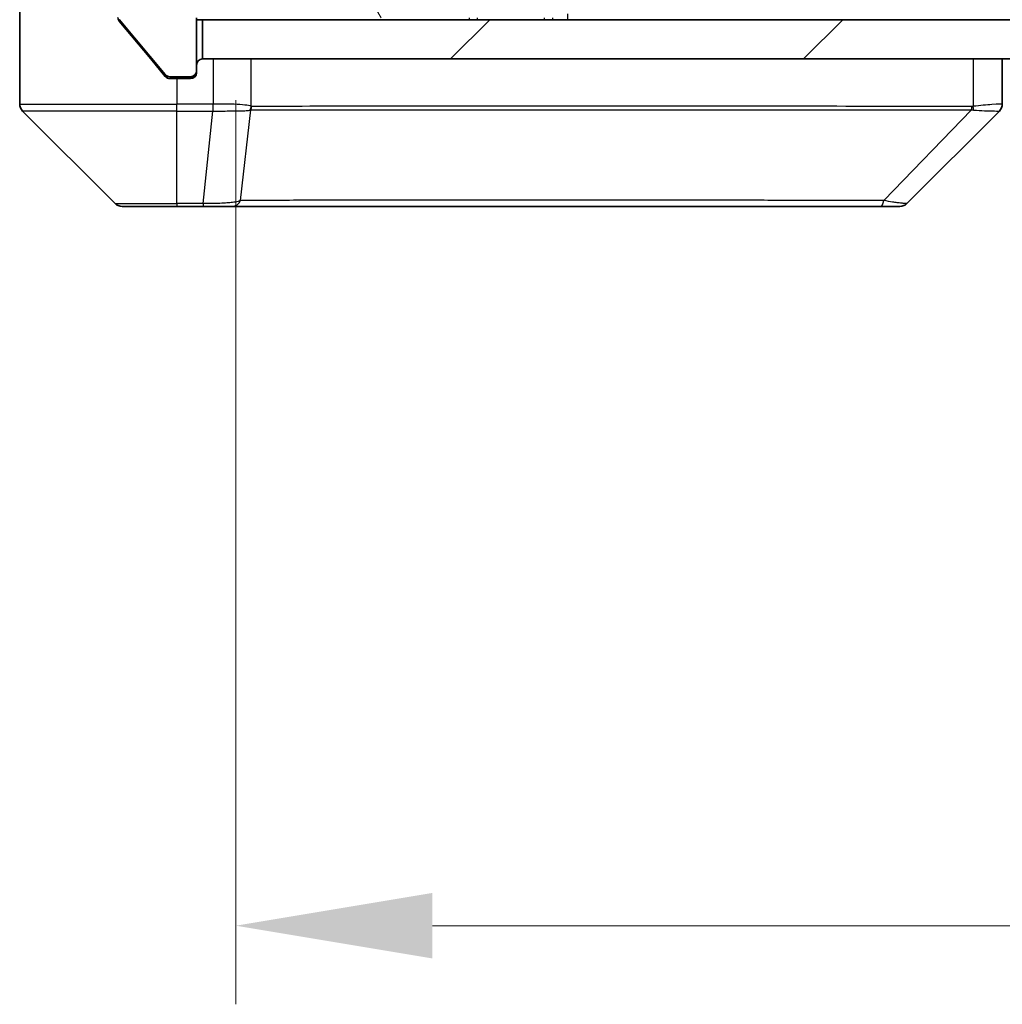
# Model space of a CAD drawing. Units: millimetres. Extents: x 0 to 6707, y 0 to 1124.
# Drawn here: x 2140 to 2190, y 795 to 845 of the extents above; entities that cross this region are included whole.
import ezdxf

# ---------------------------------------------------------------- set-up
doc = ezdxf.new("R2010")
doc.units = ezdxf.units.MM
doc.header["$LTSCALE"] = 3
doc.layers.get('Defpoints').update_dxf_attribs({"lineweight": 25})
for name, color, linetype, lineweight in [('Dimension (ISO)', 7, 'Continuous', 18), ('Dimension (ISO) @ 1', 7, 'Continuous', 18), ('Hatch (ISO)', 1, 'Continuous', 18), ('Visible (ISO)', 7, 'Continuous', 35), ('Visible Narrow (ISO)', 7, 'Continuous', 25)]:
    doc.layers.add(name, color=color, linetype=linetype, lineweight=lineweight)
doc.styles.add('Note Text (TK)', font='MS PGothic.ttf')
doc.dimstyles.new('Default - Method 1b (TK)', dxfattribs={"dimscale": 3, "dimtxt": 2.5, "dimasz": 2.5, "dimexe": 1, "dimexo": 1.5, "dimgap": 1, "dimtad": 1, "dimrnd": 1e-08, "dimdsep": 46, "dimtxsty": 'Note Text (TK)', "dimcen": 0.09, "dimdle": 5, "dimclrd": 100, "dimclre": 100, "dimclrt": 7, "dimadec": 1, "dimazin": 1, "dimtfac": 1, "dimtmove": 0, "dimatfit": 3, "dimfxl": 1, "dimtolj": 1, "dimlwd": -1, "dimlwe": -1, "dimarcsym": 0})

# ---------------------------------------------------------------- blocks, each defined once
blk = doc.blocks.new('*D125')
at = {"layer": 'Defpoints', "color": 0}
for p in [(2150.913, 847.091), (2296.913, 847.091), (2296.913, 799.091)]:
    blk.add_point(p, dxfattribs=at)
at = {"layer": 'Dimension (ISO)', "color": 100}
for p, q in [((2150.913, 841.091), (2150.913, 795.091)), ((2296.913, 841.091), (2296.913, 795.091)), ((2160.913, 799.091), (2286.913, 799.091))]:
    blk.add_line(p, q, dxfattribs=at)
for points in [[(2160.913, 800.758), (2160.913, 797.424), (2150.913, 799.091)], [(2286.913, 800.758), (2286.913, 797.424), (2296.913, 799.091)]]:
    blk.add_solid(points, dxfattribs=at)
at = {"layer": 'Dimension (ISO)', "color": 7, "insert": (2214.168, 808.091), "char_height": 10, "attachment_point": 4, "style": 'Note Text (TK)'}
blk.add_mtext('\\A1;146', dxfattribs=at)

msp = doc.modelspace()

# ---------------------------------------------------------------- hatches: boundary and pattern name
at = {"layer": 'Hatch (ISO)'}
h = msp.add_hatch(dxfattribs=at)
h.set_pattern_fill('ANSI31', color=256, scale=101.6, angle=75.00018, style=0)
h.set_pattern_definition([(120.0002, (1125, -32), (-10.9985, -6.35003), [])])
edge = h.paths.add_edge_path()
edge.add_line((2151.0127, 849.8082), (2151.0127, 849.3568))
edge.add_ellipse((2151.3127, 849.3568), major_axis=(0, -0.3), ratio=1, start_angle=270, end_angle=340.52878)
edge.add_ellipse((2151.1127, 848.7911), major_axis=(0.2828, -0.1), ratio=1, start_angle=19.47122, end_angle=90, ccw=False)
edge.add_line((2151.4127, 848.7911), (2151.4127, 847.0911))
edge.add_line((2151.4127, 847.0911), (2149.4127, 847.0911))
edge.add_line((2149.4127, 847.0911), (2149.4127, 848.7911))
edge.add_ellipse((2149.1127, 848.7911), major_axis=(0, 0.3), ratio=1, start_angle=270, end_angle=360)
edge.add_line((2149.1127, 849.0911), (2145.2127, 849.0911))
edge.add_ellipse((2145.2127, 848.7911), major_axis=(-0.3, 0), ratio=1, start_angle=270, end_angle=360)
edge.add_line((2144.9127, 848.7911), (2144.9127, 845.3997))
edge.add_ellipse((2145.2127, 845.3997), major_axis=(0, -0.3), ratio=1, start_angle=270, end_angle=309.80557)
edge.add_line((2144.9823, 845.2076), (2147.3228, 842.399))
edge.add_ellipse((2147.5533, 842.5911), major_axis=(0.1921, -0.2305), ratio=1, start_angle=270, end_angle=320.19443)
edge.add_line((2147.5533, 842.2911), (2148.6127, 842.2911))
edge.add_ellipse((2148.6127, 842.5911), major_axis=(0.3, 0), ratio=1, start_angle=270, end_angle=360)
edge.add_line((2148.9127, 842.5911), (2148.9127, 845.2911))
edge.add_line((2148.9127, 845.2911), (2158.4127, 845.2911))
edge.add_line((2158.4127, 845.2911), (2158.9127, 845.7911))
edge.add_line((2158.9127, 845.7911), (2159.4127, 845.2911))
edge.add_line((2159.4127, 845.2911), (2162.7885, 845.2911))
edge.add_ellipse((2162.7885, 845.5911), major_axis=(0.3, 0), ratio=1, start_angle=270, end_angle=315)
edge.add_line((2163.0006, 845.3789), (2163.3249, 845.7032))
edge.add_ellipse((2163.1127, 845.9153), major_axis=(0.2121, 0.2121), ratio=1, start_angle=270, end_angle=315)
edge.add_line((2163.4127, 845.9153), (2163.4127, 846.2911))
edge.add_ellipse((2163.7127, 846.2911), major_axis=(0, 0.3), ratio=1, start_angle=0, end_angle=90, ccw=False)
edge.add_line((2163.7127, 846.5911), (2166.1127, 846.5911))
edge.add_ellipse((2166.1127, 846.2911), major_axis=(0.3, 0), ratio=1, start_angle=0, end_angle=90, ccw=False)
edge.add_line((2166.4127, 846.2911), (2166.4127, 845.9153))
edge.add_ellipse((2166.7127, 845.9153), major_axis=(0, -0.3), ratio=1, start_angle=270, end_angle=315)
edge.add_line((2166.5006, 845.7032), (2166.8249, 845.3789))
edge.add_ellipse((2167.037, 845.5911), major_axis=(0.2121, -0.2121), ratio=1, start_angle=270, end_angle=315)
edge.add_line((2167.037, 845.2911), (2167.1127, 845.2911))
edge.add_ellipse((2167.1127, 845.5911), major_axis=(0.3, 0), ratio=1, start_angle=270, end_angle=360)
edge.add_line((2167.4127, 845.5911), (2167.4127, 848.2911))
edge.add_ellipse((2167.1127, 848.2911), major_axis=(0, 0.3), ratio=1, start_angle=270, end_angle=360)
edge.add_line((2167.1127, 848.5911), (2166.737, 848.5911))
edge.add_ellipse((2166.737, 848.2911), major_axis=(-0.3, 0), ratio=1, start_angle=270, end_angle=315)
edge.add_line((2166.5249, 848.5032), (2166.2006, 848.1789))
edge.add_ellipse((2165.9885, 848.3911), major_axis=(-0.2121, -0.2121), ratio=1, start_angle=45, end_angle=90, ccw=False)
edge.add_line((2165.9885, 848.0911), (2162.487, 848.0911))
edge.add_ellipse((2162.487, 848.3911), major_axis=(-0.3, 0), ratio=1, start_angle=45, end_angle=90, ccw=False)
edge.add_line((2162.2749, 848.1789), (2161.9506, 848.5032))
edge.add_ellipse((2161.7385, 848.2911), major_axis=(-0.2121, 0.2121), ratio=1, start_angle=270, end_angle=315)
edge.add_line((2161.7385, 848.5911), (2156.087, 848.5911))
edge.add_ellipse((2156.087, 848.2911), major_axis=(-0.3, 0), ratio=1, start_angle=270, end_angle=315)
edge.add_line((2155.8749, 848.5032), (2155.2506, 847.8789))
edge.add_ellipse((2155.0385, 848.0911), major_axis=(-0.2121, -0.2121), ratio=1, start_angle=45, end_angle=90, ccw=False)
edge.add_line((2155.0385, 847.7911), (2154.2127, 847.7911))
edge.add_ellipse((2154.2127, 848.0911), major_axis=(-0.3, 0), ratio=1, start_angle=0, end_angle=90, ccw=False)
edge.add_line((2153.9127, 848.0911), (2153.9127, 850.7911))
edge.add_ellipse((2153.6127, 850.7911), major_axis=(0, 0.3), ratio=1, start_angle=270, end_angle=360)
edge.add_line((2153.6127, 851.0911), (2151.3127, 851.0911))
edge.add_ellipse((2151.3127, 850.7911), major_axis=(-0.3, 0), ratio=1, start_angle=270, end_angle=360)
edge.add_line((2151.0127, 850.7911), (2151.0127, 850.3739))
edge.add_ellipse((2151.1127, 850.0911), major_axis=(-0.2828, -0.1), ratio=1, start_angle=270, end_angle=411.05756)
h = msp.add_hatch(dxfattribs=at)
h.set_pattern_fill('ANSI31', color=256, scale=101.6, style=0)
h.set_pattern_definition([(45, (1125, -32), (-8.98026, 8.98026), [])])
h.paths.add_polyline_path([(2149.2127, 845.1911), (2149.2127, 843.1911), (2298.6127, 843.1911), (2298.6127, 845.1911)])

# ---------------------------------------------------------------- linework, layer by layer
at = {"layer": 'Visible (ISO)'}
for p, q in [((2139.9127, 847.1911), (2139.9127, 843.1911)), ((2144.9823, 845.2076), (2147.3228, 842.399)), ((2148.9127, 842.5911), (2148.9127, 845.2911)), ((2148.9127, 845.1911), (2149.2127, 845.1911)), ((2149.2127, 845.1911), (2149.2127, 843.1911)), ((2298.6127, 845.1911), (2149.2127, 845.1911)), ((2144.9823, 845.1076), (2146.5794, 843.1911)), ((2139.9127, 843.1911), (2139.9127, 840.8982)), ((2146.5794, 843.1911), (2147.3228, 842.299)), ((2149.2127, 843.1911), (2298.6127, 843.1911)), ((2189.9127, 840.8982), (2189.9127, 843.1911)), ((2147.5533, 842.2911), (2148.6127, 842.2911)), ((2147.5533, 842.1911), (2147.9127, 842.1911)), ((2148.6127, 842.1911), (2147.9127, 842.1911)), ((2148.9127, 842.5911), (2148.9127, 842.4911)), ((2140.0592, 840.5446), (2144.7663, 835.8375)), ((2152.6627, 840.6106), (2152.6627, 840.6081)), ((2185.0592, 835.8375), (2189.7663, 840.5446)), ((2147.9127, 835.6911), (2145.1198, 835.6911)), ((2147.9127, 835.6911), (2149.2498, 835.6911)), ((2149.2498, 835.6911), (2150.7179, 835.6911)), ((2150.7179, 835.6911), (2183.73, 835.6911)), ((2183.73, 835.6911), (2184.7056, 835.6911))]:
    msp.add_line(p, q, dxfattribs=at)
for centre, radius, start, end in [((2149.2127, 842.8911), 0.3, 90, 180), ((2147.5533, 842.5911), 0.3, 219.80557, 270), ((2148.6127, 842.5911), 0.3, 270, 0), ((2148.6127, 842.4911), 0.3, 270, 0), ((2140.4127, 840.8982), 0.5, 180, 225), ((2189.4127, 840.8982), 0.5, 314.97183, 0.00125), ((2145.1198, 836.1911), 0.5, 225, 270), ((2184.7056, 836.1911), 0.5, 270, 315)]:
    msp.add_arc(centre, radius, start, end, dxfattribs=at)
msp.add_ellipse((2189.5121, 843.1074), major_axis=(0.254, -2.5629), ratio=0.0093619, start_param=6.2829775, end_param=6.2908582, dxfattribs=at)
for points, knots in [([(2144.9127, 845.2997), (2144.9127, 845.2621), (2144.9202, 845.2222), (2144.947, 845.157), (2144.9634, 845.1304), (2144.9823, 845.1076)], [-0.093261283, -0.093261283, -0.093261283, -0.093261283, -0.081985357, -0.081985357, -0.073077632, -0.073077632, -0.073077632, -0.073077632]), ([(2147.3228, 842.299), (2147.3287, 842.292), (2147.3348, 842.2853), (2147.3678, 842.2523), (2147.4015, 842.2292), (2147.4754, 842.1986), (2147.5156, 842.1911), (2147.5533, 842.1911)], [-0.070529028, -0.070529028, -0.070529028, -0.070529028, -0.06784493, -0.06784493, -0.056529226, -0.056529226, -0.045213522, -0.045213522, -0.045213522, -0.045213522])]:
    msp.add_open_spline(points, degree=3, knots=knots, dxfattribs=at)
at = {"layer": 'Visible Narrow (ISO)'}
for p, q in [((2162.7885, 845.2911), (2162.7885, 845.1911)), ((2163.2127, 845.1911), (2163.2127, 845.2789)), ((2166.6127, 845.1911), (2166.6127, 845.2789)), ((2167.037, 845.1911), (2167.037, 845.2911)), ((2167.7885, 845.4911), (2167.7885, 845.1911)), ((2149.7591, 843.1911), (2149.7591, 840.8982)), ((2151.6907, 840.7848), (2151.6907, 843.1911)), ((2188.4313, 843.1911), (2188.4313, 840.7848)), ((2147.5533, 842.2911), (2147.3296, 842.2911)), ((2147.9127, 842.1911), (2147.9127, 840.8982)), ((2148.6127, 842.2911), (2148.8363, 842.2911)), ((2148.6127, 842.1911), (2148.6127, 842.2911)), ((2139.9127, 840.8982), (2147.9127, 840.8982)), ((2149.7438, 840.8982), (2147.9127, 840.8982)), ((2147.9127, 840.5446), (2147.9127, 840.8982)), ((2149.7438, 840.8982), (2149.7438, 840.5446)), ((2149.7624, 840.5445), (2149.7591, 840.8982)), ((2147.9127, 840.5446), (2140.0592, 840.5446)), ((2147.9127, 835.8375), (2147.9127, 840.5446)), ((2147.9127, 840.5446), (2149.7438, 840.5446)), ((2149.2498, 835.8375), (2149.7438, 840.5446)), ((2151.1505, 835.9928), (2151.6812, 840.6082)), ((2158.606, 840.602), (2158.606, 840.6013)), ((2163.9127, 840.6016), (2163.9127, 840.6004)), ((2181.9127, 840.6065), (2181.9127, 840.6066)), ((2183.8834, 835.9928), (2188.3511, 840.6082)), ((2144.7663, 835.8375), (2147.9127, 835.8375)), ((2149.2498, 835.8375), (2147.9127, 835.8375)), ((2147.9127, 835.8375), (2147.9127, 835.6911)), ((2149.2498, 835.8375), (2149.2498, 835.6911))]:
    msp.add_line(p, q, dxfattribs=at)
for centre, major_axis, ratio, start_param, end_param in [((2149.9142, 842.2124), (-1.3965, -0.5705), 0.8478071, 1.121789, 1.1322502), ((2151.2078, 840.7848), (0.2432, 0.4368), 0.9558993, 4.8014076, 5.2014997), ((2151.2275, 840.7789), (0.0007, -0.5), 0.9654335, 1.2210076, 1.5693802), ((2188.2287, 840.7789), (0.0002, 0.5), 0.2606492, 4.3641196, 4.7124922), ((2188.3016, 840.7848), (0.0739, -0.4945), 0.2565995, 1.1323703, 1.5324621), ((2149.9898, 843.1066), (-1.1531, -2.3491), 0.8868656, 0.401991, 0.4098729), ((2150.7179, 836.1911), (0, -0.5), 0.9424961, 0, 1.1631073), ((2183.73, 836.1911), (0, -0.5), 0.334217, 0, 1.1631073)]:
    msp.add_ellipse(centre, major_axis=major_axis, ratio=ratio, start_param=start_param, end_param=end_param, dxfattribs=at)
for points, knots in [([(2151.6907, 840.7848), (2151.6266, 840.8116), (2151.5174, 840.8326), (2151.3698, 840.8489), (2151.2222, 840.8652), (2151.0363, 840.8767), (2150.8251, 840.8847), (2150.5083, 840.8968), (2150.1339, 840.9009), (2149.7591, 840.8982)], [-0.19678779, -0.19678779, -0.19678779, -0.19678779, -0.14056271, -0.14056271, -0.14056271, -0.08433763, -0.08433763, -0.08433763, 0, 0, 0, 0]), ([(2188.359, 840.7789), (2185.8647, 840.7799), (2183.4207, 840.7816), (2181.054, 840.7829), (2176.3208, 840.7856), (2171.8988, 840.7866), (2167.9831, 840.7871), (2164.0674, 840.7876), (2160.658, 840.7875), (2157.9054, 840.7858), (2155.1529, 840.7842), (2153.057, 840.7809), (2151.7102, 840.7789)], [0, 0, 0, 0, 0.7825328, 0.7825328, 0.7825328, 2.3475985, 2.3475985, 2.3475985, 3.9126641, 3.9126641, 3.9126641, 5.4777298, 5.4777298, 5.4777298, 5.4777298]), ([(2189.9127, 840.8982), (2189.9127, 840.9018), (2189.7164, 840.8938), (2189.3772, 840.8698), (2189.1229, 840.8519), (2188.7896, 840.825), (2188.4313, 840.7848)], [-0.19678779, -0.19678779, -0.19678779, -0.19678779, -0.08433763, -0.08433763, -0.08433763, 0, 0, 0, 0]), ([(2149.7624, 840.5445), (2149.9652, 840.5444), (2150.1752, 840.5444), (2150.3659, 840.5449), (2150.4965, 840.5452), (2150.6209, 840.5457), (2150.7424, 840.5465), (2150.8473, 840.5472), (2150.9474, 840.5481), (2151.041, 840.5496), (2151.1254, 840.551), (2151.2046, 840.5529), (2151.2776, 840.5558), (2151.3367, 840.5581), (2151.3917, 840.5609), (2151.442, 840.5647), (2151.5228, 840.5707), (2151.592, 840.5793), (2151.6453, 840.5921)], [0, 0, 0, 0, 0.0500605, 0.0500605, 0.0500605, 0.08433763, 0.08433763, 0.08433763, 0.11390326, 0.11390326, 0.11390326, 0.14056271, 0.14056271, 0.14056271, 0.16213148, 0.16213148, 0.16213148, 0.19678779, 0.19678779, 0.19678779, 0.19678779]), ([(2151.6812, 840.6082), (2153.0331, 840.6148), (2157.2152, 840.5971), (2167.4528, 840.6045), (2178.5177, 840.6008), (2185.8507, 840.6115), (2188.3511, 840.6082)], [-5.4777298, -5.4777298, -5.4777298, -5.4777298, -3.9126641, -2.3475985, -0.7825328, 0, 0, 0, 0]), ([(2188.4479, 840.5921), (2188.6543, 840.5736), (2188.8428, 840.5638), (2189.006, 840.5579), (2189.1165, 840.5539), (2189.2161, 840.5517), (2189.3049, 840.5498), (2189.3873, 840.548), (2189.4578, 840.5468), (2189.5176, 840.546), (2189.6706, 840.544), (2189.7625, 840.5446), (2189.7661, 840.5445)], [0.00000287, 0.00000287, 0.00000287, 0.00000287, 0.05028531, 0.05028531, 0.05028531, 0.08433763, 0.08433763, 0.08433763, 0.11593605, 0.11593605, 0.11593605, 0.19678779, 0.19678779, 0.19678779, 0.19678779]), ([(2151.1505, 835.9928), (2151.078, 835.9565), (2150.9832, 835.9317), (2150.8787, 835.9128), (2150.8346, 835.9049), (2150.7884, 835.898), (2150.7398, 835.8919), (2150.6497, 835.8804), (2150.5532, 835.8715), (2150.4518, 835.8645), (2150.3691, 835.8588), (2150.2831, 835.8544), (2150.1947, 835.8507), (2150.0543, 835.845), (2149.9275, 835.8412), (2149.782, 835.839), (2149.6212, 835.8367), (2149.4209, 835.8363), (2149.2498, 835.8375)], [-0.18750242, -0.18750242, -0.18750242, -0.18750242, -0.14982589, -0.14982589, -0.14982589, -0.1339303, -0.1339303, -0.1339303, -0.10441433, -0.10441433, -0.10441433, -0.08035818, -0.08035818, -0.08035818, -0.04217927, -0.04217927, -0.04217927, 0, 0, 0, 0]), ([(2183.8834, 835.9928), (2183.8591, 835.993), (2183.8347, 835.9932), (2183.8103, 835.9934), (2183.6669, 835.9944), (2183.4583, 835.9952), (2183.3248, 835.9958), (2183.2408, 835.9962), (2183.1739, 835.9965), (2183.1001, 835.9968), (2183.066, 835.9969), (2183.0301, 835.997), (2182.9889, 835.9971), (2182.395, 835.9988), (2181.7809, 835.9984), (2181.2141, 835.998), (2181.0434, 835.9979), (2180.8733, 835.9977), (2180.6984, 835.9976), (2179.6527, 835.9972), (2178.619, 835.9986), (2177.6018, 835.9998), (2176.7533, 836.0008), (2175.9103, 836.0012), (2175.0852, 836.0015), (2173.9321, 836.0019), (2172.8138, 836.0019), (2171.7139, 836.0024), (2170.2682, 836.0031), (2168.8621, 836.0036), (2167.5175, 836.004), (2165.3525, 836.0046), (2163.3389, 836.0049), (2161.4791, 836.0054), (2161.1281, 836.0054), (2160.7832, 836.0054), (2160.4446, 836.0052), (2159.329, 836.0047), (2158.2802, 836.0031), (2157.3008, 836.0026), (2156.5565, 836.0021), (2155.8565, 836.0021), (2155.1943, 836.0016), (2154.7205, 836.0013), (2154.2671, 836.0008), (2153.839, 835.9997), (2153.3258, 835.9984), (2152.8446, 835.9969), (2152.3968, 835.9977), (2152.3602, 835.9977), (2152.3239, 835.9978), (2152.2877, 835.9979), (2152.2522, 835.998), (2152.2169, 835.9981), (2152.1818, 835.9982), (2152.1474, 835.9983), (2152.1132, 835.9984), (2152.0792, 835.9985), (2152.0458, 835.9986), (2152.0126, 835.9987), (2151.9797, 835.9988), (2151.9474, 835.9989), (2151.9154, 835.999), (2151.8835, 835.9991), (2151.8524, 835.9992), (2151.8214, 835.9992), (2151.7907, 835.9993), (2151.7618, 835.9993), (2151.7331, 835.9993), (2151.7046, 835.9993), (2151.676, 835.9993), (2151.6474, 835.9992), (2151.6191, 835.9992), (2151.5918, 835.9991), (2151.5647, 835.999), (2151.5378, 835.9989), (2151.5144, 835.9987), (2151.4911, 835.9986), (2151.468, 835.9984), (2151.4439, 835.9982), (2151.42, 835.998), (2151.3963, 835.9977), (2151.3744, 835.9975), (2151.3527, 835.9972), (2151.3311, 835.9968), (2151.29, 835.9962), (2151.2611, 835.9954), (2151.2149, 835.9944), (2151.1988, 835.9941), (2151.1816, 835.9937), (2151.1678, 835.9933), (2151.1621, 835.9931), (2151.1564, 835.9929), (2151.1505, 835.9928)], [-4.8262125, -4.8262125, -4.8262125, -4.8262125, -4.8184484, -4.8184484, -4.8184484, -4.7726935, -4.7726935, -4.7726935, -4.7439096, -4.7439096, -4.7439096, -4.7306169, -4.7306169, -4.7306169, -4.5391369, -4.5391369, -4.5391369, -4.481483, -4.481483, -4.481483, -4.1367536, -4.1367536, -4.1367536, -3.8491909, -3.8491909, -3.8491909, -3.4472946, -3.4472946, -3.4472946, -2.9190132, -2.9190132, -2.9190132, -2.0683768, -2.0683768, -2.0683768, -1.9078307, -1.9078307, -1.9078307, -1.3789179, -1.3789179, -1.3789179, -0.97699, -0.97699, -0.97699, -0.6894589, -0.6894589, -0.6894589, -0.3447295, -0.3447295, -0.3447295, -0.3165651, -0.3165651, -0.3165651, -0.2889051, -0.2889051, -0.2889051, -0.261771, -0.261771, -0.261771, -0.2351915, -0.2351915, -0.2351915, -0.2092051, -0.2092051, -0.2092051, -0.1838626, -0.1838626, -0.1838626, -0.1601156, -0.1601156, -0.1601156, -0.1362579, -0.1362579, -0.1362579, -0.1133238, -0.1133238, -0.1133238, -0.0934336, -0.0934336, -0.0934336, -0.0727956, -0.0727956, -0.0727956, -0.0538131, -0.0538131, -0.0538131, -0.0177321, -0.0177321, -0.0177321, -0.0052142, -0.0052142, -0.0052142, 0, 0, 0, 0]), ([(2185.0592, 835.8375), (2185.0586, 835.8369), (2185.0091, 835.8376), (2184.9424, 835.8416), (2184.9207, 835.843), (2184.897, 835.8447), (2184.8711, 835.8468), (2184.8166, 835.8513), (2184.7539, 835.8578), (2184.6671, 835.8669), (2184.6005, 835.8739), (2184.5259, 835.8821), (2184.4424, 835.8932), (2184.4064, 835.8979), (2184.3687, 835.9032), (2184.3294, 835.9092), (2184.199, 835.9288), (2184.0516, 835.9541), (2183.8834, 835.9928)], [-0.18750417, -0.18750417, -0.18750417, -0.18750417, -0.13432623, -0.13432623, -0.13432623, -0.1169551, -0.1169551, -0.1169551, -0.08035893, -0.08035893, -0.08035893, -0.0522949, -0.0522949, -0.0522949, -0.04017946, -0.04017946, -0.04017946, 0, 0, 0, 0])]:
    msp.add_open_spline(points, degree=3, knots=knots, dxfattribs=at)
for points in [[(2151.7102, 840.7789), (2151.7037, 840.7789), (2151.6972, 840.7812), (2151.6907, 840.7848)], [(2188.4313, 840.7848), (2188.4073, 840.7812), (2188.3832, 840.7789), (2188.359, 840.7789)], [(2151.6453, 840.5921), (2151.657, 840.5949), (2151.669, 840.5998), (2151.6812, 840.6082)], [(2188.3511, 840.6082), (2188.3846, 840.5998), (2188.4167, 840.5949), (2188.4479, 840.5921)]]:
    msp.add_open_spline(points, degree=3, dxfattribs=at)

# ---------------------------------------------------------------- dimensions: what is measured, and where the dimension line sits
at = {"layer": 'Dimension (ISO) @ 1', "color": 100}
dim = msp.add_linear_dim(base=(2296.9127, 799.0911), p1=(2150.9127, 847.0911), p2=(2296.9127, 847.0911), dimstyle='Default - Method 1b (TK)', override={"dimscale": 1, "dimtxt": 10, "dimasz": 10, "dimexe": 4, "dimexo": 6, "dimgap": 4, "dimdec": 2, "dimcen": 0.36, "dimtol": 0, "dimlim": 0, "dimtp": 0, "dimtm": 0, "dimtdec": 2, "dimtix": 0, "dimtofl": 0, "dimtmove": 0, "dimatfit": 1}, dxfattribs=at)
dim.commit()
dim.dimension.update_dxf_attribs({"geometry": '*D125', "text_midpoint": (2223.9127, 799.0911), "dimtype": 160})

doc.saveas('drawing.dxf')
